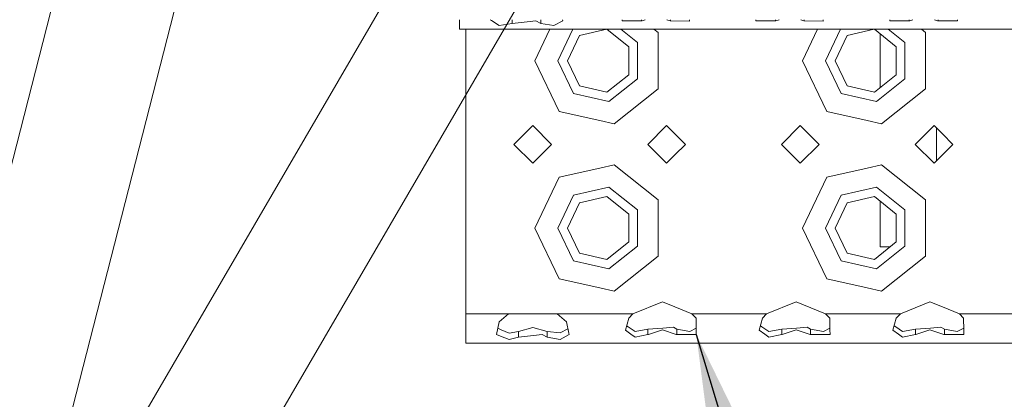
# Model space of a CAD drawing. Units: millimetres. Extents: x 835 to 10386, y -1563 to 1739.
# Drawn here: x 2613 to 2848, y -1302 to -1211 of the extents above; entities that cross this region are included whole.
import ezdxf

# ---------------------------------------------------------------- set-up
doc = ezdxf.new("R2010")
doc.units = ezdxf.units.MM
doc.layers.add('1', color=7, linetype='Continuous', true_color=0xffffff)
doc.dimstyles.get("Standard").update_dxf_attribs({"dimtxt": 0.18, "dimasz": 0.18, "dimexe": 0.18, "dimexo": 0.0625, "dimgap": 0.09, "dimtad": 0, "dimtih": 1, "dimtoh": 1, "dimdec": 4, "dimzin": 0, "dimdsep": 46, "dimtxsty": 'Standard', "dimcen": 0.09, "dimadec": 0, "dimazin": 0, "dimtfac": 1, "dimtdec": 4, "dimtofl": 0, "dimtmove": 0, "dimatfit": 3, "dimfxl": 1, "dimtolj": 1, "dimtzin": 0, "dimarcsym": 0})

msp = doc.modelspace()

# ---------------------------------------------------------------- linework, layer by layer
at = {"layer": '1', "color": 18, "linetype": 'Continuous', "lineweight": 13}
for p, q in [((2571.960449, -1398.348272), (2640.151697, -1131.912645)), ((2616.60772, -1339.169773), (2667.839181, -1138.99895)), ((2604.129903, -1371.864659), (2726.670742, -1161.413848)), ((2645.82231, -1356.009716), (2752.343416, -1173.071086)), ((2718.195571, -1211.240113), (2718.195571, -1211.489737)), ((2718.195571, -1211.489737), (2718.195571, -1213.539898)), ((2725.470617, -1211.240113), (2725.783242, -1211.443007)), ((2725.783242, -1211.443007), (2727.666749, -1212.664664)), ((2727.666749, -1212.664664), (2730.742825, -1212.125361)), ((2730.742825, -1212.125361), (2730.742825, -1211.240113)), ((2730.742825, -1212.125361), (2734.338177, -1211.723387)), ((2734.338177, -1211.723387), (2736.426486, -1211.489737)), ((2736.426486, -1211.489737), (2737.648381, -1212.125361)), ((2737.648381, -1211.240113), (2737.648381, -1212.125361)), ((2737.648381, -1212.125361), (2740.724458, -1212.664664)), ((2740.724458, -1212.664664), (2742.871178, -1211.489737)), ((2742.871178, -1211.489737), (2742.820432, -1211.240113)), ((2757.095084, -1211.240113), (2757.092131, -1211.489737)), ((2757.092131, -1211.489737), (2758.676423, -1211.502135)), ((2758.676423, -1211.502135), (2761.742724, -1211.525977)), ((2761.742724, -1211.525977), (2761.742724, -1211.240113)), ((2761.742724, -1211.525977), (2761.862172, -1211.486399)), ((2762.602355, -1211.240113), (2761.862172, -1211.486399)), ((2767.788835, -1211.240113), (2768.529071, -1211.486399)), ((2768.529071, -1211.486399), (2768.648518, -1211.525977)), ((2768.648518, -1211.240113), (2768.648518, -1211.525977)), ((2768.648518, -1211.525977), (2773.173226, -1211.583197)), ((2773.174951, -1211.240113), (2773.173226, -1211.240113)), ((2773.175372, -1211.470664), (2773.173226, -1211.583197)), ((2773.179892, -1211.240113), (2773.175372, -1211.470664)), ((2789.094962, -1211.240113), (2789.091958, -1211.489737)), ((2789.091958, -1211.489737), (2790.676488, -1211.502135)), ((2790.676488, -1211.502135), (2793.742789, -1211.525977)), ((2793.742789, -1211.525977), (2793.742789, -1211.240113)), ((2793.742789, -1211.525977), (2793.861998, -1211.486399)), ((2794.602234, -1211.240113), (2793.861998, -1211.486399)), ((2799.7889, -1211.240113), (2800.529135, -1211.486399)), ((2800.529135, -1211.486399), (2800.648345, -1211.525977)), ((2800.648345, -1211.240113), (2800.648345, -1211.525977)), ((2800.648345, -1211.525977), (2805.173291, -1211.583197)), ((2805.175437, -1211.470664), (2805.173291, -1211.583197)), ((2805.179957, -1211.240113), (2805.175437, -1211.470664)), ((2821.095002, -1211.240113), (2821.092023, -1211.489737)), ((2821.092023, -1211.489737), (2821.219338, -1211.490691)), ((2821.219338, -1211.490691), (2825.742854, -1211.525977)), ((2825.742854, -1211.525977), (2825.742854, -1211.240113)), ((2825.742854, -1211.525977), (2825.862063, -1211.486399)), ((2826.602299, -1211.240113), (2825.862063, -1211.486399)), ((2831.788779, -1211.240113), (2832.528962, -1211.486399)), ((2832.528962, -1211.486399), (2832.64841, -1211.525977)), ((2832.64841, -1211.240113), (2832.64841, -1211.525977)), ((2832.64841, -1211.525977), (2835.714711, -1211.502135)), ((2835.714711, -1211.502135), (2837.299241, -1211.489737)), ((2837.299241, -1211.489737), (2837.296236, -1211.240113)), ((2718.195571, -1213.539898), (3550.195707, -1213.539898)), ((2719.699992, -1213.539898), (2719.699992, -1221.039832)), ((2736.199988, -1221.039832), (2739.811696, -1213.539898)), ((2741.699828, -1221.039832), (2745.311652, -1213.539898)), ((2743.999852, -1221.039832), (2746.899022, -1215.019763)), ((2753.383038, -1213.539898), (2746.899022, -1215.019763)), ((2758.637322, -1217.699111), (2753.422002, -1213.539898)), ((2760.709656, -1216.70109), (2756.745664, -1213.539898)), ((2764.6933, -1213.539898), (2765.664948, -1214.314759)), ((2765.664948, -1221.039832), (2765.664948, -1214.314759)), ((2800.199879, -1221.039832), (2803.811734, -1213.539898)), ((2805.699958, -1221.039832), (2809.311782, -1213.539898)), ((2807.999982, -1221.039832), (2810.899152, -1215.019763)), ((2817.382931, -1213.539898), (2810.899152, -1215.019763)), ((2822.637452, -1217.699111), (2817.421894, -1213.539898)), ((2818.799866, -1227.441122), (2818.799866, -1214.63878)), ((2824.709548, -1216.70109), (2820.745555, -1213.539898)), ((2828.693191, -1213.539898), (2829.66484, -1214.314759)), ((2829.66484, -1221.039832), (2829.66484, -1214.314759)), ((2758.637322, -1224.380791), (2758.637322, -1217.699111)), ((2760.709656, -1225.378811), (2760.709656, -1216.70109)), ((2822.637452, -1224.380791), (2822.637452, -1217.699111)), ((2824.709548, -1225.378811), (2824.709548, -1216.70109)), ((2719.699992, -1221.039832), (2719.699992, -1261.040032)), ((2742.03576, -1233.15841), (2736.199988, -1221.039832)), ((2741.699828, -1221.039832), (2745.464934, -1228.858292)), ((2743.999852, -1221.039832), (2746.899022, -1227.060139)), ((2765.664948, -1227.765143), (2765.664948, -1221.039832)), ((2806.035889, -1233.15841), (2800.199879, -1221.039832)), ((2805.699958, -1221.039832), (2809.465064, -1228.858292)), ((2807.999982, -1221.039832), (2810.899152, -1227.060139)), ((2829.66484, -1227.765143), (2829.66484, -1221.039832)), ((2753.413333, -1228.546917), (2758.637322, -1224.380791)), ((2817.413224, -1228.546917), (2822.637452, -1224.380791)), ((2746.899022, -1227.060139), (2753.413333, -1228.546917)), ((2760.709656, -1225.378811), (2753.925217, -1230.789244)), ((2810.899152, -1227.060139), (2817.413224, -1228.546917)), ((2824.709548, -1225.378811), (2817.925109, -1230.789244)), ((2745.464934, -1228.858292), (2753.925217, -1230.789244)), ((2765.664948, -1227.765143), (2755.14902, -1236.151278)), ((2809.465064, -1228.858292), (2817.925109, -1230.789244)), ((2829.66484, -1227.765143), (2819.148911, -1236.151278)), ((2742.03576, -1233.15841), (2751.699818, -1235.36402)), ((2806.035889, -1233.15841), (2815.699948, -1235.36402)), ((2735.700024, -1236.5399), (2731.199874, -1241.040051)), ((2740.199937, -1241.040051), (2735.700024, -1236.5399)), ((2751.699818, -1235.36402), (2755.14902, -1236.151278)), ((2767.699851, -1236.5399), (2763.199939, -1241.040051)), ((2769.699944, -1238.539994), (2767.699851, -1236.5399)), ((2799.699916, -1236.5399), (2795.200003, -1241.040051)), ((2804.199828, -1241.040051), (2799.699916, -1236.5399)), ((2815.699948, -1235.36402), (2819.148911, -1236.151278)), ((2831.699981, -1236.5399), (2827.19983, -1241.040051)), ((2833.699836, -1238.539994), (2831.699981, -1236.5399)), ((2772.200001, -1241.040051), (2769.699944, -1238.539994)), ((2832.299842, -1244.940031), (2832.299842, -1237.139833)), ((2836.199893, -1241.040051), (2833.699836, -1238.539994)), ((2735.700024, -1245.539963), (2731.199874, -1241.040051)), ((2740.199937, -1241.040051), (2735.700024, -1245.539963)), ((2767.699851, -1245.539963), (2763.199939, -1241.040051)), ((2769.699944, -1243.53987), (2772.200001, -1241.040051)), ((2799.699916, -1245.539963), (2795.200003, -1241.040051)), ((2804.199828, -1241.040051), (2799.699916, -1245.539963)), ((2831.699981, -1245.539963), (2827.19983, -1241.040051)), ((2833.699836, -1243.53987), (2836.199893, -1241.040051)), ((2767.699851, -1245.539963), (2769.699944, -1243.53987)), ((2831.699981, -1245.539963), (2833.699836, -1243.53987)), ((2755.14902, -1245.928586), (2751.699818, -1246.715844)), ((2755.14902, -1245.928586), (2765.664948, -1254.314721)), ((2819.148911, -1245.928586), (2815.699948, -1246.715844)), ((2819.148911, -1245.928586), (2829.66484, -1254.314721)), ((2751.699818, -1246.715844), (2742.03576, -1248.921454)), ((2815.699948, -1246.715844), (2806.035889, -1248.921454)), ((2736.199988, -1261.040032), (2742.03576, -1248.921454)), ((2800.199879, -1261.040032), (2806.035889, -1248.921454)), ((2745.464934, -1253.221571), (2753.925217, -1251.290619)), ((2760.709656, -1256.701052), (2753.925217, -1251.290619)), ((2809.465064, -1253.221571), (2817.925109, -1251.290619)), ((2824.709548, -1256.701052), (2817.925109, -1251.290619)), ((2741.699828, -1261.040032), (2745.464934, -1253.221571)), ((2743.999852, -1261.040032), (2746.899022, -1255.019724)), ((2753.413333, -1253.532946), (2746.899022, -1255.019724)), ((2758.637322, -1257.699072), (2753.413333, -1253.532946)), ((2765.664948, -1261.040032), (2765.664948, -1254.314721)), ((2805.699958, -1261.040032), (2809.465064, -1253.221571)), ((2807.999982, -1261.040032), (2810.899152, -1255.019724)), ((2817.413224, -1253.532946), (2810.899152, -1255.019724)), ((2822.637452, -1257.699072), (2817.413224, -1253.532946)), ((2818.799866, -1265.539944), (2818.799866, -1254.638742)), ((2829.66484, -1261.040032), (2829.66484, -1254.314721)), ((2758.637322, -1264.380753), (2758.637322, -1257.699072)), ((2760.709656, -1265.378773), (2760.709656, -1256.701052)), ((2822.637452, -1264.380753), (2822.637452, -1257.699072)), ((2824.709548, -1265.378773), (2824.709548, -1256.701052)), ((2719.699992, -1261.040032), (2719.699992, -1281.539977)), ((2742.03576, -1273.158371), (2736.199988, -1261.040032)), ((2741.699828, -1261.040032), (2745.464934, -1268.858254)), ((2743.999852, -1261.040032), (2746.899022, -1267.060101)), ((2765.664948, -1267.765105), (2765.664948, -1261.040032)), ((2806.035889, -1273.158371), (2800.199879, -1261.040032)), ((2805.699958, -1261.040032), (2809.465064, -1268.858254)), ((2807.999982, -1261.040032), (2810.899152, -1267.060101)), ((2829.66484, -1267.765105), (2829.66484, -1261.040032)), ((2753.413333, -1268.546879), (2758.637322, -1264.380753)), ((2817.413224, -1268.546879), (2822.637452, -1264.380753)), ((2746.899022, -1267.060101), (2753.413333, -1268.546879)), ((2760.709656, -1265.378773), (2753.925217, -1270.789206)), ((2810.899152, -1267.060101), (2817.413224, -1268.546879)), ((2824.709548, -1265.378773), (2817.925109, -1270.789206)), ((2818.799866, -1265.539944), (2821.183852, -1265.539944)), ((2745.464934, -1268.858254), (2753.925217, -1270.789206)), ((2765.664948, -1267.765105), (2755.14902, -1276.15124)), ((2809.465064, -1268.858254), (2817.925109, -1270.789206)), ((2829.66484, -1267.765105), (2819.148911, -1276.15124)), ((2742.03576, -1273.158371), (2751.699818, -1275.363982)), ((2806.035889, -1273.158371), (2815.699948, -1275.363982)), ((2751.699818, -1275.363982), (2755.14902, -1276.15124)), ((2815.699948, -1275.363982), (2819.148911, -1276.15124)), ((2759.641303, -1281.539977), (2766.699923, -1278.648198)), ((2766.699923, -1278.648198), (2769.699944, -1279.877245)), ((2798.699988, -1278.648198), (2791.641368, -1281.539977)), ((2798.699988, -1278.648198), (2805.758609, -1281.539977)), ((2823.641194, -1281.539977), (2830.699815, -1278.648198)), ((2830.699815, -1278.648198), (2833.699836, -1279.877245)), ((2769.699944, -1279.877245), (2773.758544, -1281.539977)), ((2833.699836, -1279.877245), (2837.758435, -1281.539977)), ((2719.699992, -1281.539977), (2729.867829, -1281.539977)), ((2719.699992, -1281.539977), (2719.699992, -1286.489785)), ((2727.643384, -1283.444703), (2727.024449, -1286.489785)), ((2729.867829, -1281.539977), (2727.643384, -1283.444703)), ((2729.867829, -1281.539977), (2735.700024, -1281.539977)), ((2735.700024, -1281.539977), (2741.531981, -1281.539977)), ((2741.531981, -1281.539977), (2751.699818, -1281.539977)), ((2741.531981, -1281.539977), (2743.756427, -1283.444703)), ((2743.756427, -1283.444703), (2744.30765, -1286.156714)), ((2751.699818, -1281.539977), (2759.641303, -1281.539977)), ((2758.643283, -1282.554448), (2757.869138, -1285.481036)), ((2759.641303, -1281.539977), (2758.643283, -1282.554448)), ((2773.758544, -1281.539977), (2774.756564, -1282.554448)), ((2783.699883, -1281.539977), (2773.758544, -1281.539977)), ((2774.756564, -1282.554448), (2774.789704, -1285.340607)), ((2783.699883, -1281.539977), (2791.641368, -1281.539977)), ((2790.643348, -1282.554448), (2789.869202, -1285.481036)), ((2791.641368, -1281.539977), (2790.643348, -1282.554448)), ((2805.758609, -1281.539977), (2815.699948, -1281.539977)), ((2805.758609, -1281.539977), (2806.756629, -1282.554448)), ((2806.756629, -1282.554448), (2806.789769, -1285.340607)), ((2815.699948, -1281.539977), (2823.641194, -1281.539977)), ((2822.643412, -1282.554448), (2821.869267, -1285.481036)), ((2823.641194, -1281.539977), (2822.643412, -1282.554448)), ((2837.758435, -1281.539977), (2855.641259, -1281.539977)), ((2837.758435, -1281.539977), (2838.756455, -1282.554448)), ((2838.756455, -1282.554448), (2838.789834, -1285.340607)), ((2727.327962, -1284.996541), (2728.166713, -1285.360157)), ((2728.166713, -1285.360157), (2730.009927, -1286.159337)), ((2732.247008, -1285.755455), (2730.009927, -1286.159337)), ((2732.247008, -1285.755455), (2735.700024, -1284.831822)), ((2732.247008, -1287.125409), (2732.247008, -1285.755455)), ((2735.700024, -1284.831822), (2739.152802, -1285.755455)), ((2739.152802, -1285.755455), (2739.152802, -1287.125409)), ((2739.152802, -1285.755455), (2742.228879, -1286.13168)), ((2744.102311, -1285.146449), (2742.228879, -1286.13168)), ((2757.869138, -1285.481036), (2759.183301, -1286.42565)), ((2758.515252, -1284.686387), (2758.143371, -1284.444321)), ((2758.515252, -1284.686387), (2760.171069, -1285.7638)), ((2763.247145, -1285.244524), (2760.171069, -1285.7638)), ((2763.247145, -1285.244524), (2766.818656, -1284.969389)), ((2763.247145, -1286.526024), (2763.247145, -1285.244524)), ((2766.699923, -1285.377085), (2763.366355, -1286.486208)), ((2766.699923, -1285.377085), (2770.033492, -1286.486208)), ((2769.335879, -1284.775555), (2766.818656, -1284.969389)), ((2769.335879, -1284.775555), (2770.152701, -1285.244524)), ((2770.152701, -1285.244524), (2770.152701, -1286.526024)), ((2770.152701, -1285.244524), (2773.228778, -1285.7638)), ((2773.228778, -1285.7638), (2774.785712, -1285.005012)), ((2774.803532, -1286.489785), (2774.789704, -1285.340607)), ((2791.183366, -1286.42565), (2789.869202, -1285.481036)), ((2790.515317, -1284.686387), (2790.143436, -1284.444321)), ((2792.171134, -1285.7638), (2790.515317, -1284.686387)), ((2792.171134, -1285.7638), (2795.246972, -1285.244524)), ((2795.246972, -1285.244524), (2798.818721, -1284.969389)), ((2795.246972, -1286.526024), (2795.246972, -1285.244524)), ((2798.699988, -1285.377085), (2795.36642, -1286.486208)), ((2798.699988, -1285.377085), (2802.033318, -1286.486208)), ((2801.335944, -1284.775555), (2798.818721, -1284.969389)), ((2801.335944, -1284.775555), (2802.152766, -1285.244524)), ((2802.152766, -1285.244524), (2802.152766, -1286.526024)), ((2802.152766, -1285.244524), (2805.228843, -1285.7638)), ((2805.228843, -1285.7638), (2806.785777, -1285.005012)), ((2806.803359, -1286.489785), (2806.789769, -1285.340607)), ((2823.183192, -1286.42565), (2821.869267, -1285.481036)), ((2822.515143, -1284.686387), (2822.143486, -1284.444377)), ((2824.17096, -1285.7638), (2822.515143, -1284.686387)), ((2824.17096, -1285.7638), (2827.247037, -1285.244524)), ((2827.247037, -1285.244524), (2830.818785, -1284.969389)), ((2827.247037, -1286.526024), (2827.247037, -1285.244524)), ((2830.699815, -1285.377085), (2827.366484, -1286.486208)), ((2830.699815, -1285.377085), (2834.033383, -1286.486208)), ((2833.33577, -1284.775555), (2830.818785, -1284.969389)), ((2833.33577, -1284.775555), (2834.152831, -1285.244524)), ((2834.152831, -1285.244524), (2834.152831, -1286.526024)), ((2834.152831, -1285.244524), (2837.228669, -1285.7638)), ((2837.228669, -1285.7638), (2838.785812, -1285.00491)), ((2838.803424, -1286.489785), (2838.789834, -1285.340607)), ((2719.699992, -1286.489785), (2719.699992, -1288.539946)), ((2727.024449, -1286.489785), (2727.973355, -1286.880076)), ((2727.973355, -1286.880076), (2730.008496, -1287.717402)), ((2730.008496, -1287.717402), (2732.247008, -1287.125409)), ((2732.247008, -1287.125409), (2735.842599, -1286.723197)), ((2735.842599, -1286.723197), (2737.930907, -1286.489785)), ((2737.930907, -1286.489785), (2739.152802, -1287.125409)), ((2739.152802, -1287.125409), (2742.228879, -1287.664711)), ((2742.228879, -1287.664711), (2744.375361, -1286.489785)), ((2744.375361, -1286.489785), (2744.30765, -1286.156714)), ((2759.183301, -1286.42565), (2760.171069, -1287.135899)), ((2763.247145, -1286.526024), (2760.171069, -1287.135899)), ((2763.247145, -1286.526024), (2763.366355, -1286.486208)), ((2770.033492, -1286.486208), (2770.152701, -1286.526024)), ((2770.152701, -1286.526024), (2773.219002, -1286.501944)), ((2773.219002, -1286.501944), (2774.803532, -1286.489785)), ((2791.183366, -1286.42565), (2792.171134, -1287.135899)), ((2792.171134, -1287.135899), (2795.246972, -1286.526024)), ((2795.246972, -1286.526024), (2795.36642, -1286.486208)), ((2802.033318, -1286.486208), (2802.152766, -1286.526024)), ((2802.152766, -1286.526024), (2805.219067, -1286.501944)), ((2805.219067, -1286.501944), (2806.803359, -1286.489785)), ((2823.183192, -1286.42565), (2824.17096, -1287.135899)), ((2824.17096, -1287.135899), (2827.247037, -1286.526024)), ((2827.247037, -1286.526024), (2827.366484, -1286.486208)), ((2834.033383, -1286.486208), (2834.152831, -1286.526024)), ((2834.152831, -1286.526024), (2837.218894, -1286.501944)), ((2837.218894, -1286.501944), (2838.803424, -1286.489785)), ((2719.699992, -1288.539946), (3551.700128, -1288.539946))]:
    msp.add_line(p, q, dxfattribs=at)

# ---------------------------------------------------------------- leaders
msp.add_leader([(2774.803532, -1286.489785), (2827.336611, -1461.158456), (2927.336611, -1461.158456)], dimstyle='Standard', override={"dimasz": 50}, dxfattribs=at)

doc.saveas('drawing.dxf')
